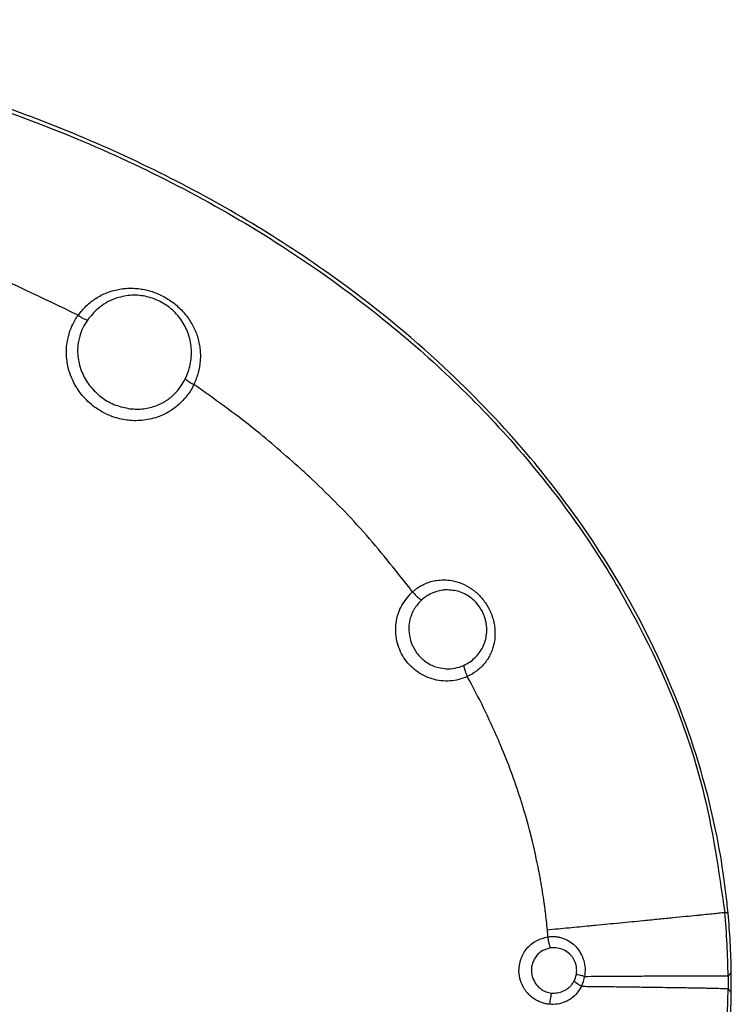
# Model space of a CAD drawing. Units: inches. Extents: x -100 to 754, y -434 to 150.
# Drawn here: x 90 to 107, y -31 to -7 of the extents above; entities that cross this region are included whole.
import ezdxf

# ---------------------------------------------------------------- set-up
doc = ezdxf.new("R2010")
doc.units = ezdxf.units.IN

# ---------------------------------------------------------------- blocks, each defined once
blk = doc.blocks.new('K-BS-GS', base_point=(482.635, 825.858))
at = {"color": 7, "linetype": 'Continuous'}
for p, q in [((103.059, -29.988), (103.012, -29.993)), ((103.059, -29.988), (103.012, -29.993)), ((107.341, -30.677), (107.341, -30.832)), ((107.341, -30.677), (107.341, -30.832)), ((107.341, -30.832), (107.341, -30.986)), ((107.341, -30.832), (107.341, -30.986)), ((103.039, -31.091), (103.059, -31.092)), ((103.039, -31.091), (103.059, -31.092))]:
    blk.add_line(p, q, dxfattribs=at)
at = {"color": 1, "linetype": 'Continuous'}
for centre, radius, start, end in [((100.46, -22.251), 0.999, 15.3643, 46.4592), ((100.46, -22.251), 0.999, 15.3643, 46.4592), ((89.223, -30.836), 18.197, 0.8122, 5.3415), ((89.223, -30.836), 18.197, 0.8122, 5.3415), ((89.223, -30.828), 18.197, -5.3415, -0.8122), ((89.223, -30.828), 18.197, -5.3415, -0.8122)]:
    blk.add_arc(centre, radius, start, end, dxfattribs=at)
at = {"color": 7, "linetype": 'Continuous'}
for centre, radius, start, end in [((100.512, -22.265), 0.924, -93.2812, -65.5472), ((100.512, -22.265), 0.924, -93.2812, -65.5472), ((89.248, -30.834), 18.093, 0.4964, 5.4248), ((89.248, -30.834), 18.093, 0.4964, 5.4248), ((103.096, -30.542), 0.554, -27.5508, -9.7532), ((103.096, -30.542), 0.554, -27.5508, -9.7532), ((102.999, -30.548), 0.856, -26.2889, -9.1947), ((102.999, -30.548), 0.856, -26.2889, -9.1947), ((89.239, -30.827), 18.102, -5.5084, -0.5045), ((89.239, -30.827), 18.102, -5.5084, -0.5045)]:
    blk.add_arc(centre, radius, start, end, dxfattribs=at)
at = {"color": 1, "linetype": 'Continuous'}
for points, knots in [([(107.341, -29.142), (107.325, -28.978), (107.291, -28.65), (107.141, -27.544), (106.721, -25.579), (105.615, -22.619), (104.052, -19.967), (102.234, -17.653), (100.294, -15.645), (97.427, -13.311), (93.631, -11.037), (89.031, -9.145), (84.524, -8.006), (80.493, -7.453), (78.136, -7.397), (77.059, -7.371)], [0, 0, 0, 0, 0.49387, 0.988378, 3.348455, 6.506293, 10.426639, 12.524698, 15.324438, 18.784634, 23.586502, 28.544038, 33.653839, 37.491867, 40.722464, 40.722464, 40.722464, 40.722464]), ([(107.341, -29.142), (107.325, -28.978), (107.291, -28.65), (107.141, -27.544), (106.721, -25.579), (105.615, -22.619), (104.052, -19.967), (102.234, -17.653), (100.294, -15.645), (97.427, -13.311), (93.631, -11.037), (89.031, -9.145), (84.524, -8.006), (80.493, -7.453), (78.136, -7.397), (77.059, -7.371)], [0, 0, 0, 0, 0.49387, 0.988378, 3.348455, 6.506293, 10.426639, 12.524698, 15.324438, 18.784634, 23.586502, 28.544038, 33.653839, 37.491867, 40.722464, 40.722464, 40.722464, 40.722464]), ([(107.419, -30.832), (107.42, -30.789), (107.42, -30.705), (107.419, -30.62), (107.418, -30.578)], [0, 0, 0, 0, 0.1270658, 0.2541332, 0.2541332, 0.2541332, 0.2541332]), ([(107.419, -30.832), (107.42, -30.789), (107.42, -30.705), (107.419, -30.62), (107.418, -30.578)], [0, 0, 0, 0, 0.1270658, 0.2541332, 0.2541332, 0.2541332, 0.2541332]), ([(107.418, -31.086), (107.419, -31.044), (107.42, -30.959), (107.42, -30.874), (107.419, -30.832)], [0, 0, 0, 0, 0.1270674, 0.2541332, 0.2541332, 0.2541332, 0.2541332]), ([(107.418, -31.086), (107.419, -31.044), (107.42, -30.959), (107.42, -30.874), (107.419, -30.832)], [0, 0, 0, 0, 0.1270674, 0.2541332, 0.2541332, 0.2541332, 0.2541332])]:
    blk.add_open_spline(points, degree=3, knots=knots, dxfattribs=at)
at = {"color": 7, "linetype": 'Continuous'}
for points, knots in [([(77.059, -7.458), (77.891, -7.473), (79.689, -7.506), (84.574, -8.018), (90.357, -9.537), (95.738, -12.31), (99.342, -14.884), (101.96, -17.382), (103.929, -19.96), (105.535, -22.685), (106.757, -25.667), (107.112, -28.107), (107.26, -29.123)], [0, 0, 0, 0, 2.495914, 5.390227, 14.727307, 20.206939, 23.46556, 27.989038, 31.00129, 33.166107, 37.473976, 40.548316, 40.548316, 40.548316, 40.548316]), ([(77.059, -7.458), (77.891, -7.473), (79.689, -7.506), (84.574, -8.018), (90.357, -9.537), (95.738, -12.31), (99.342, -14.884), (101.96, -17.382), (103.929, -19.96), (105.535, -22.685), (106.757, -25.667), (107.112, -28.107), (107.26, -29.123)], [0, 0, 0, 0, 2.495914, 5.390227, 14.727307, 20.206939, 23.46556, 27.989038, 31.00129, 33.166107, 37.473976, 40.548316, 40.548316, 40.548316, 40.548316]), ([(91.497, -14.573), (90.64, -14.159), (89.2, -13.464), (86.943, -12.665), (84.796, -12.047), (83.238, -11.747), (82.461, -11.598)], [0, 0, 0, 0, 2.851108, 4.792663, 7.174937, 9.54845, 9.54845, 9.54845, 9.54845]), ([(91.497, -14.573), (90.64, -14.159), (89.2, -13.464), (86.943, -12.665), (84.796, -12.047), (83.238, -11.747), (82.461, -11.598)], [0, 0, 0, 0, 2.851108, 4.792663, 7.174937, 9.54845, 9.54845, 9.54845, 9.54845]), ([(91.497, -14.573), (91.56, -14.494), (91.686, -14.339), (91.924, -14.155), (92.188, -14.017), (92.427, -13.948), (92.623, -13.919), (92.773, -13.912), (92.924, -13.919), (93.075, -13.939), (93.224, -13.974), (93.371, -14.022), (93.513, -14.083), (93.696, -14.181), (93.906, -14.332), (94.122, -14.553), (94.292, -14.808), (94.391, -15.04), (94.443, -15.234), (94.467, -15.381), (94.478, -15.53), (94.473, -15.729), (94.434, -15.979), (94.358, -16.165), (94.319, -16.259)], [0, 0, 0, 0, 0.300956, 0.598226, 0.893964, 1.189916, 1.339003, 1.48823, 1.639382, 1.792221, 1.9452, 2.098669, 2.253925, 2.409646, 2.719652, 3.027253, 3.33114, 3.63187, 3.781773, 3.931211, 4.079683, 4.228792, 4.52821, 4.831372, 4.831372, 4.831372, 4.831372]), ([(91.497, -14.573), (91.56, -14.494), (91.686, -14.339), (91.924, -14.155), (92.188, -14.017), (92.427, -13.948), (92.623, -13.919), (92.773, -13.912), (92.924, -13.919), (93.075, -13.939), (93.224, -13.974), (93.371, -14.022), (93.513, -14.083), (93.696, -14.181), (93.906, -14.332), (94.122, -14.553), (94.292, -14.808), (94.391, -15.04), (94.443, -15.234), (94.467, -15.381), (94.478, -15.53), (94.473, -15.729), (94.434, -15.979), (94.358, -16.165), (94.319, -16.259)], [0, 0, 0, 0, 0.300956, 0.598226, 0.893964, 1.189916, 1.339003, 1.48823, 1.639382, 1.792221, 1.9452, 2.098669, 2.253925, 2.409646, 2.719652, 3.027253, 3.33114, 3.63187, 3.781773, 3.931211, 4.079683, 4.228792, 4.52821, 4.831372, 4.831372, 4.831372, 4.831372]), ([(92.759, -14.089), (92.639, -14.108), (92.434, -14.139), (92.173, -14.267), (91.933, -14.435), (91.801, -14.596), (91.721, -14.693)], [0, 0, 0, 0, 0.362973, 0.615584, 0.864524, 1.237505, 1.237505, 1.237505, 1.237505]), ([(92.759, -14.089), (92.639, -14.108), (92.434, -14.139), (92.173, -14.267), (91.933, -14.435), (91.801, -14.596), (91.721, -14.693)], [0, 0, 0, 0, 0.362973, 0.615584, 0.864524, 1.237505, 1.237505, 1.237505, 1.237505]), ([(94.107, -16.124), (94.132, -16.068), (94.181, -15.955), (94.229, -15.777), (94.256, -15.597), (94.261, -15.354), (94.207, -15.052), (94.075, -14.773), (93.927, -14.575), (93.795, -14.441), (93.646, -14.325), (93.482, -14.23), (93.308, -14.157), (93.127, -14.108), (92.943, -14.083), (92.82, -14.087), (92.759, -14.089)], [0, 0, 0, 0, 0.184987, 0.367792, 0.550321, 0.731762, 1.093869, 1.460487, 1.646382, 1.83428, 2.022733, 2.211745, 2.400381, 2.586802, 2.772277, 2.955322, 2.955322, 2.955322, 2.955322]), ([(94.107, -16.124), (94.132, -16.068), (94.181, -15.955), (94.229, -15.777), (94.256, -15.597), (94.261, -15.354), (94.207, -15.052), (94.075, -14.773), (93.927, -14.575), (93.795, -14.441), (93.646, -14.325), (93.482, -14.23), (93.308, -14.157), (93.127, -14.108), (92.943, -14.083), (92.82, -14.087), (92.759, -14.089)], [0, 0, 0, 0, 0.184987, 0.367792, 0.550321, 0.731762, 1.093869, 1.460487, 1.646382, 1.83428, 2.022733, 2.211745, 2.400381, 2.586802, 2.772277, 2.955322, 2.955322, 2.955322, 2.955322]), ([(91.296, -14.961), (91.3, -14.948), (91.309, -14.925), (91.343, -14.837), (91.4, -14.717), (91.468, -14.616), (91.497, -14.573)], [0, 0, 0, 0, 0.0403089, 0.0740804, 0.2820028, 0.4384216, 0.4384216, 0.4384216, 0.4384216]), ([(91.296, -14.961), (91.3, -14.948), (91.309, -14.925), (91.343, -14.837), (91.4, -14.717), (91.468, -14.616), (91.497, -14.573)], [0, 0, 0, 0, 0.0403089, 0.0740804, 0.2820028, 0.4384216, 0.4384216, 0.4384216, 0.4384216]), ([(91.497, -14.573), (91.537, -14.6), (91.608, -14.649), (91.687, -14.68), (91.721, -14.693)], [0, 0, 0, 0, 0.1460424, 0.2552764, 0.2552764, 0.2552764, 0.2552764]), ([(91.497, -14.573), (91.537, -14.6), (91.608, -14.649), (91.687, -14.68), (91.721, -14.693)], [0, 0, 0, 0, 0.1460424, 0.2552764, 0.2552764, 0.2552764, 0.2552764]), ([(91.721, -14.693), (91.682, -14.754), (91.602, -14.876), (91.556, -15.013), (91.533, -15.082)], [0, 0, 0, 0, 0.2176479, 0.4338481, 0.4338481, 0.4338481, 0.4338481]), ([(91.721, -14.693), (91.682, -14.754), (91.602, -14.876), (91.556, -15.013), (91.533, -15.082)], [0, 0, 0, 0, 0.2176479, 0.4338481, 0.4338481, 0.4338481, 0.4338481]), ([(94.1, -16.596), (94.034, -16.666), (93.866, -16.842), (93.538, -17.03), (93.149, -17.14), (92.774, -17.152), (92.392, -17.079), (92.022, -16.914), (91.701, -16.662), (91.435, -16.331), (91.275, -15.982), (91.202, -15.598), (91.206, -15.27), (91.269, -15.051), (91.296, -14.961)], [0, 0, 0, 0, 0.28717, 0.727702, 1.113577, 1.491492, 1.843222, 2.270214, 2.694261, 3.054733, 3.537428, 3.825919, 4.224275, 4.50647, 4.50647, 4.50647, 4.50647]), ([(94.1, -16.596), (94.034, -16.666), (93.866, -16.842), (93.538, -17.03), (93.149, -17.14), (92.774, -17.152), (92.392, -17.079), (92.022, -16.914), (91.701, -16.662), (91.435, -16.331), (91.275, -15.982), (91.202, -15.598), (91.206, -15.27), (91.269, -15.051), (91.296, -14.961)], [0, 0, 0, 0, 0.28717, 0.727702, 1.113577, 1.491492, 1.843222, 2.270214, 2.694261, 3.054733, 3.537428, 3.825919, 4.224275, 4.50647, 4.50647, 4.50647, 4.50647]), ([(91.533, -15.082), (91.522, -15.126), (91.499, -15.215), (91.475, -15.424), (91.495, -15.71), (91.612, -16.052), (91.813, -16.355), (92.082, -16.601), (92.403, -16.78), (92.641, -16.827), (92.759, -16.851)], [0, 0, 0, 0, 0.137129, 0.274393, 0.62932, 0.987161, 1.346953, 1.708765, 2.071556, 2.432233, 2.432233, 2.432233, 2.432233]), ([(91.533, -15.082), (91.522, -15.126), (91.499, -15.215), (91.475, -15.424), (91.495, -15.71), (91.612, -16.052), (91.813, -16.355), (92.082, -16.601), (92.403, -16.78), (92.641, -16.827), (92.759, -16.851)], [0, 0, 0, 0, 0.137129, 0.274393, 0.62932, 0.987161, 1.346953, 1.708765, 2.071556, 2.432233, 2.432233, 2.432233, 2.432233]), ([(93.883, -16.452), (93.927, -16.402), (94.014, -16.302), (94.076, -16.183), (94.107, -16.124)], [0, 0, 0, 0, 0.1988148, 0.3985163, 0.3985163, 0.3985163, 0.3985163]), ([(93.883, -16.452), (93.927, -16.402), (94.014, -16.302), (94.076, -16.183), (94.107, -16.124)], [0, 0, 0, 0, 0.1988148, 0.3985163, 0.3985163, 0.3985163, 0.3985163]), ([(94.319, -16.259), (94.305, -16.289), (94.271, -16.356), (94.205, -16.463), (94.147, -16.54), (94.109, -16.586), (94.103, -16.593), (94.1, -16.596)], [0, 0, 0, 0, 0.0985622, 0.2254464, 0.3766409, 0.3891337, 0.4028216, 0.4028216, 0.4028216, 0.4028216]), ([(94.319, -16.259), (94.305, -16.289), (94.271, -16.356), (94.205, -16.463), (94.147, -16.54), (94.109, -16.586), (94.103, -16.593), (94.1, -16.596)], [0, 0, 0, 0, 0.0985622, 0.2254464, 0.3766409, 0.3891337, 0.4028216, 0.4028216, 0.4028216, 0.4028216]), ([(94.107, -16.124), (94.135, -16.147), (94.201, -16.2), (94.276, -16.238), (94.319, -16.259)], [0, 0, 0, 0, 0.1067146, 0.2521479, 0.2521479, 0.2521479, 0.2521479]), ([(94.107, -16.124), (94.135, -16.147), (94.201, -16.2), (94.276, -16.238), (94.319, -16.259)], [0, 0, 0, 0, 0.1067146, 0.2521479, 0.2521479, 0.2521479, 0.2521479]), ([(96.933, -18.326), (96.552, -17.991), (95.718, -17.255), (94.812, -16.61), (94.319, -16.259)], [0, 0, 0, 0, 1.520848, 3.333662, 3.333662, 3.333662, 3.333662]), ([(96.933, -18.326), (96.552, -17.991), (95.718, -17.255), (94.812, -16.61), (94.319, -16.259)], [0, 0, 0, 0, 1.520848, 3.333662, 3.333662, 3.333662, 3.333662]), ([(92.759, -16.851), (92.814, -16.856), (92.923, -16.865), (93.088, -16.854), (93.25, -16.825), (93.407, -16.776), (93.547, -16.712), (93.672, -16.637), (93.78, -16.554), (93.847, -16.491), (93.88, -16.456), (93.882, -16.454), (93.883, -16.452)], [0, 0, 0, 0, 0.164783, 0.329266, 0.493374, 0.657076, 0.82049, 0.956286, 1.091822, 1.227865, 1.231307, 1.23704, 1.23704, 1.23704, 1.23704]), ([(92.759, -16.851), (92.814, -16.856), (92.923, -16.865), (93.088, -16.854), (93.25, -16.825), (93.407, -16.776), (93.547, -16.712), (93.672, -16.637), (93.78, -16.554), (93.847, -16.491), (93.88, -16.456), (93.882, -16.454), (93.883, -16.452)], [0, 0, 0, 0, 0.164783, 0.329266, 0.493374, 0.657076, 0.82049, 0.956286, 1.091822, 1.227865, 1.231307, 1.23704, 1.23704, 1.23704, 1.23704]), ([(99.587, -21.232), (99.216, -20.764), (98.475, -19.83), (97.592, -18.941), (97.07, -18.452), (96.983, -18.372), (96.939, -18.332)], [0, 0, 0, 0, 1.787398, 3.5765, 3.751143, 3.931347, 3.931347, 3.931347, 3.931347]), ([(99.587, -21.232), (99.216, -20.764), (98.475, -19.83), (97.592, -18.941), (97.07, -18.452), (96.983, -18.372), (96.939, -18.332)], [0, 0, 0, 0, 1.787398, 3.5765, 3.751143, 3.931347, 3.931347, 3.931347, 3.931347]), ([(99.773, -21.218), (99.787, -21.208), (99.815, -21.189), (99.882, -21.15), (99.975, -21.105), (100.078, -21.069), (100.163, -21.047), (100.208, -21.039), (100.23, -21.036)], [0, 0, 0, 0, 0.0513134, 0.1025282, 0.2317621, 0.3604946, 0.4286011, 0.4966645, 0.4966645, 0.4966645, 0.4966645]), ([(99.773, -21.218), (99.787, -21.208), (99.815, -21.189), (99.882, -21.15), (99.975, -21.105), (100.078, -21.069), (100.163, -21.047), (100.208, -21.039), (100.23, -21.036)], [0, 0, 0, 0, 0.0513134, 0.1025282, 0.2317621, 0.3604946, 0.4286011, 0.4966645, 0.4966645, 0.4966645, 0.4966645]), ([(100.23, -21.036), (100.293, -21.029), (100.417, -21.015), (100.627, -21.036), (100.853, -21.102), (101.083, -21.226), (101.284, -21.396), (101.422, -21.569), (101.511, -21.721), (101.558, -21.824), (101.591, -21.911), (101.605, -21.957), (101.612, -21.981)], [0, 0, 0, 0, 0.187027, 0.373744, 0.629589, 0.888861, 1.150928, 1.415635, 1.548067, 1.679942, 1.753042, 1.826212, 1.826212, 1.826212, 1.826212]), ([(100.23, -21.036), (100.293, -21.029), (100.417, -21.015), (100.627, -21.036), (100.853, -21.102), (101.083, -21.226), (101.284, -21.396), (101.422, -21.569), (101.511, -21.721), (101.558, -21.824), (101.591, -21.911), (101.605, -21.957), (101.612, -21.981)], [0, 0, 0, 0, 0.187027, 0.373744, 0.629589, 0.888861, 1.150928, 1.415635, 1.548067, 1.679942, 1.753042, 1.826212, 1.826212, 1.826212, 1.826212]), ([(99.649, -21.315), (99.638, -21.301), (99.618, -21.273), (99.597, -21.245), (99.587, -21.232)], [0, 0, 0, 0, 0.051912, 0.1038132, 0.1038132, 0.1038132, 0.1038132]), ([(99.649, -21.315), (99.638, -21.301), (99.618, -21.273), (99.597, -21.245), (99.587, -21.232)], [0, 0, 0, 0, 0.051912, 0.1038132, 0.1038132, 0.1038132, 0.1038132]), ([(99.594, -21.367), (99.603, -21.358), (99.621, -21.34), (99.639, -21.323), (99.649, -21.315)], [0, 0, 0, 0, 0.0379402, 0.07592646, 0.07592646, 0.07592646, 0.07592646]), ([(99.594, -21.367), (99.603, -21.358), (99.621, -21.34), (99.639, -21.323), (99.649, -21.315)], [0, 0, 0, 0, 0.0379402, 0.07592646, 0.07592646, 0.07592646, 0.07592646]), ([(99.649, -21.315), (99.669, -21.297), (99.708, -21.263), (99.751, -21.233), (99.773, -21.218)], [0, 0, 0, 0, 0.0790895, 0.1573406, 0.1573406, 0.1573406, 0.1573406]), ([(99.649, -21.315), (99.669, -21.297), (99.708, -21.263), (99.751, -21.233), (99.773, -21.218)], [0, 0, 0, 0, 0.0790895, 0.1573406, 0.1573406, 0.1573406, 0.1573406]), ([(99.649, -21.315), (99.655, -21.322), (99.668, -21.337), (99.682, -21.351), (99.688, -21.358)], [0, 0, 0, 0, 0.02945035, 0.05832861, 0.05832861, 0.05832861, 0.05832861]), ([(99.649, -21.315), (99.655, -21.322), (99.668, -21.337), (99.682, -21.351), (99.688, -21.358)], [0, 0, 0, 0, 0.02945035, 0.05832861, 0.05832861, 0.05832861, 0.05832861]), ([(100.382, -21.273), (100.332, -21.282), (100.231, -21.3), (100.137, -21.342), (100.09, -21.363)], [0, 0, 0, 0, 0.1532977, 0.3069343, 0.3069343, 0.3069343, 0.3069343]), ([(100.382, -21.273), (100.332, -21.282), (100.231, -21.3), (100.137, -21.342), (100.09, -21.363)], [0, 0, 0, 0, 0.1532977, 0.3069343, 0.3069343, 0.3069343, 0.3069343]), ([(100.393, -21.272), (100.391, -21.272), (100.388, -21.273), (100.384, -21.273), (100.382, -21.273)], [0, 0, 0, 0, 0.00555118, 0.01110086, 0.01110086, 0.01110086, 0.01110086]), ([(100.393, -21.272), (100.391, -21.272), (100.388, -21.273), (100.384, -21.273), (100.382, -21.273)], [0, 0, 0, 0, 0.00555118, 0.01110086, 0.01110086, 0.01110086, 0.01110086]), ([(100.459, -21.266), (100.448, -21.267), (100.426, -21.268), (100.404, -21.271), (100.393, -21.272)], [0, 0, 0, 0, 0.0330383, 0.06600454, 0.06600454, 0.06600454, 0.06600454]), ([(100.459, -21.266), (100.448, -21.267), (100.426, -21.268), (100.404, -21.271), (100.393, -21.272)], [0, 0, 0, 0, 0.0330383, 0.06600454, 0.06600454, 0.06600454, 0.06600454]), ([(101.148, -21.527), (101.136, -21.516), (101.111, -21.493), (100.999, -21.403), (100.787, -21.284), (100.568, -21.272), (100.459, -21.266)], [0, 0, 0, 0, 0.0507475, 0.1016051, 0.4300322, 0.7538996, 0.7538996, 0.7538996, 0.7538996]), ([(101.148, -21.527), (101.136, -21.516), (101.111, -21.493), (100.999, -21.403), (100.787, -21.284), (100.568, -21.272), (100.459, -21.266)], [0, 0, 0, 0, 0.0507475, 0.1016051, 0.4300322, 0.7538996, 0.7538996, 0.7538996, 0.7538996]), ([(100.983, -23.379), (100.915, -23.406), (100.779, -23.459), (100.561, -23.491), (100.342, -23.487), (100.126, -23.443), (99.921, -23.362), (99.734, -23.245), (99.569, -23.097), (99.433, -22.922), (99.33, -22.725), (99.262, -22.514), (99.232, -22.294), (99.244, -22.014), (99.339, -21.679), (99.509, -21.471), (99.594, -21.367)], [0, 0, 0, 0, 0.218726, 0.437025, 0.655706, 0.874382, 1.093772, 1.31345, 1.533877, 1.754517, 1.975526, 2.196333, 2.416949, 2.636971, 3.035632, 3.434856, 3.434856, 3.434856, 3.434856]), ([(100.983, -23.379), (100.915, -23.406), (100.779, -23.459), (100.561, -23.491), (100.342, -23.487), (100.126, -23.443), (99.921, -23.362), (99.734, -23.245), (99.569, -23.097), (99.433, -22.922), (99.33, -22.725), (99.262, -22.514), (99.232, -22.294), (99.244, -22.014), (99.339, -21.679), (99.509, -21.471), (99.594, -21.367)], [0, 0, 0, 0, 0.218726, 0.437025, 0.655706, 0.874382, 1.093772, 1.31345, 1.533877, 1.754517, 1.975526, 2.196333, 2.416949, 2.636971, 3.035632, 3.434856, 3.434856, 3.434856, 3.434856]), ([(99.868, -21.513), (99.804, -21.582), (99.676, -21.719), (99.574, -21.98), (99.542, -22.251), (99.582, -22.424), (99.602, -22.511)], [0, 0, 0, 0, 0.280205, 0.559598, 0.822677, 1.08771, 1.08771, 1.08771, 1.08771]), ([(99.868, -21.513), (99.804, -21.582), (99.676, -21.719), (99.574, -21.98), (99.542, -22.251), (99.582, -22.424), (99.602, -22.511)], [0, 0, 0, 0, 0.280205, 0.559598, 0.822677, 1.08771, 1.08771, 1.08771, 1.08771]), ([(99.688, -21.358), (99.721, -21.393), (99.776, -21.451), (99.842, -21.496), (99.868, -21.513)], [0, 0, 0, 0, 0.1448383, 0.2386174, 0.2386174, 0.2386174, 0.2386174]), ([(99.688, -21.358), (99.721, -21.393), (99.776, -21.451), (99.842, -21.496), (99.868, -21.513)], [0, 0, 0, 0, 0.1448383, 0.2386174, 0.2386174, 0.2386174, 0.2386174]), ([(100.09, -21.363), (100.051, -21.384), (99.972, -21.427), (99.903, -21.484), (99.868, -21.513)], [0, 0, 0, 0, 0.1331132, 0.2680571, 0.2680571, 0.2680571, 0.2680571]), ([(100.09, -21.363), (100.051, -21.384), (99.972, -21.427), (99.903, -21.484), (99.868, -21.513)], [0, 0, 0, 0, 0.1331132, 0.2680571, 0.2680571, 0.2680571, 0.2680571]), ([(100.895, -23.107), (100.944, -23.081), (101.043, -23.03), (101.171, -22.924), (101.28, -22.801), (101.366, -22.661), (101.425, -22.507), (101.457, -22.345), (101.461, -22.179), (101.443, -22.064), (101.427, -22.001), (101.425, -21.991), (101.423, -21.987)], [0, 0, 0, 0, 0.167047, 0.332224, 0.496084, 0.659256, 0.822595, 0.986776, 1.152126, 1.318952, 1.333596, 1.348239, 1.348239, 1.348239, 1.348239]), ([(100.895, -23.107), (100.944, -23.081), (101.043, -23.03), (101.171, -22.924), (101.28, -22.801), (101.366, -22.661), (101.425, -22.507), (101.457, -22.345), (101.461, -22.179), (101.443, -22.064), (101.427, -22.001), (101.425, -21.991), (101.423, -21.987)], [0, 0, 0, 0, 0.167047, 0.332224, 0.496084, 0.659256, 0.822595, 0.986776, 1.152126, 1.318952, 1.333596, 1.348239, 1.348239, 1.348239, 1.348239]), ([(101.612, -21.981), (101.617, -22), (101.627, -22.038), (101.639, -22.098), (101.649, -22.161), (101.654, -22.205), (101.656, -22.227)], [0, 0, 0, 0, 0.0590959, 0.1178564, 0.1843424, 0.2507511, 0.2507511, 0.2507511, 0.2507511]), ([(101.612, -21.981), (101.617, -22), (101.627, -22.038), (101.639, -22.098), (101.649, -22.161), (101.654, -22.205), (101.656, -22.227)], [0, 0, 0, 0, 0.0590959, 0.1178564, 0.1843424, 0.2507511, 0.2507511, 0.2507511, 0.2507511]), ([(101.656, -22.227), (101.658, -22.292), (101.662, -22.421), (101.633, -22.592), (101.589, -22.736), (101.538, -22.854), (101.474, -22.966), (101.371, -23.104), (101.214, -23.257), (101.061, -23.338), (100.983, -23.379)], [0, 0, 0, 0, 0.193924, 0.386459, 0.515548, 0.644315, 0.772374, 0.90145, 1.160154, 1.421035, 1.421035, 1.421035, 1.421035]), ([(101.656, -22.227), (101.658, -22.292), (101.662, -22.421), (101.633, -22.592), (101.589, -22.736), (101.538, -22.854), (101.474, -22.966), (101.371, -23.104), (101.214, -23.257), (101.061, -23.338), (100.983, -23.379)], [0, 0, 0, 0, 0.193924, 0.386459, 0.515548, 0.644315, 0.772374, 0.90145, 1.160154, 1.421035, 1.421035, 1.421035, 1.421035]), ([(99.602, -22.511), (99.603, -22.516), (99.607, -22.527), (99.613, -22.544), (99.619, -22.562), (99.624, -22.574), (99.626, -22.58)], [0, 0, 0, 0, 0.01738311, 0.03477936, 0.05388676, 0.07297523, 0.07297523, 0.07297523, 0.07297523]), ([(99.602, -22.511), (99.603, -22.516), (99.607, -22.527), (99.613, -22.544), (99.619, -22.562), (99.624, -22.574), (99.626, -22.58)], [0, 0, 0, 0, 0.01738311, 0.03477936, 0.05388676, 0.07297523, 0.07297523, 0.07297523, 0.07297523]), ([(99.626, -22.58), (99.665, -22.659), (99.743, -22.817), (99.938, -23.008), (100.18, -23.147), (100.366, -23.174), (100.459, -23.188)], [0, 0, 0, 0, 0.263205, 0.525402, 0.806186, 1.085174, 1.085174, 1.085174, 1.085174]), ([(99.626, -22.58), (99.665, -22.659), (99.743, -22.817), (99.938, -23.008), (100.18, -23.147), (100.366, -23.174), (100.459, -23.188)], [0, 0, 0, 0, 0.263205, 0.525402, 0.806186, 1.085174, 1.085174, 1.085174, 1.085174]), ([(100.895, -23.107), (100.895, -23.111), (100.895, -23.122), (100.897, -23.132), (100.898, -23.138)], [0, 0, 0, 0, 0.01376184, 0.03109737, 0.03109737, 0.03109737, 0.03109737]), ([(100.895, -23.107), (100.895, -23.111), (100.895, -23.122), (100.897, -23.132), (100.898, -23.138)], [0, 0, 0, 0, 0.01376184, 0.03109737, 0.03109737, 0.03109737, 0.03109737]), ([(100.898, -23.138), (100.907, -23.173), (100.929, -23.255), (100.963, -23.334), (100.983, -23.379)], [0, 0, 0, 0, 0.1083947, 0.2562343, 0.2562343, 0.2562343, 0.2562343]), ([(100.898, -23.138), (100.907, -23.173), (100.929, -23.255), (100.963, -23.334), (100.983, -23.379)], [0, 0, 0, 0, 0.1083947, 0.2562343, 0.2562343, 0.2562343, 0.2562343]), ([(101.741, -24.92), (101.624, -24.658), (101.391, -24.135), (101.119, -23.631), (100.983, -23.379)], [0, 0, 0, 0, 0.857623, 1.717465, 1.717465, 1.717465, 1.717465]), ([(101.741, -24.92), (101.624, -24.658), (101.391, -24.135), (101.119, -23.631), (100.983, -23.379)], [0, 0, 0, 0, 0.857623, 1.717465, 1.717465, 1.717465, 1.717465]), ([(101.803, -25.066), (101.792, -25.041), (101.772, -24.993), (101.751, -24.944), (101.741, -24.92)], [0, 0, 0, 0, 0.0794146, 0.1588274, 0.1588274, 0.1588274, 0.1588274]), ([(101.803, -25.066), (101.792, -25.041), (101.772, -24.993), (101.751, -24.944), (101.741, -24.92)], [0, 0, 0, 0, 0.0794146, 0.1588274, 0.1588274, 0.1588274, 0.1588274]), ([(102.299, -26.421), (102.296, -26.409), (102.288, -26.385), (102.211, -26.143), (102.059, -25.7), (101.888, -25.277), (101.803, -25.066)], [0, 0, 0, 0, 0.038005, 0.075636, 0.760416, 1.443675, 1.443675, 1.443675, 1.443675]), ([(102.299, -26.421), (102.296, -26.409), (102.288, -26.385), (102.211, -26.143), (102.059, -25.7), (101.888, -25.277), (101.803, -25.066)], [0, 0, 0, 0, 0.038005, 0.075636, 0.760416, 1.443675, 1.443675, 1.443675, 1.443675]), ([(102.346, -26.571), (102.338, -26.545), (102.323, -26.495), (102.307, -26.446), (102.299, -26.421)], [0, 0, 0, 0, 0.0791732, 0.1568535, 0.1568535, 0.1568535, 0.1568535]), ([(102.346, -26.571), (102.338, -26.545), (102.323, -26.495), (102.307, -26.446), (102.299, -26.421)], [0, 0, 0, 0, 0.0791732, 0.1568535, 0.1568535, 0.1568535, 0.1568535]), ([(102.731, -28.123), (102.674, -27.845), (102.565, -27.322), (102.416, -26.81), (102.346, -26.571)], [0, 0, 0, 0, 0.851318, 1.599693, 1.599693, 1.599693, 1.599693]), ([(102.731, -28.123), (102.674, -27.845), (102.565, -27.322), (102.416, -26.81), (102.346, -26.571)], [0, 0, 0, 0, 0.851318, 1.599693, 1.599693, 1.599693, 1.599693]), ([(102.771, -28.339), (102.765, -28.303), (102.752, -28.23), (102.738, -28.158), (102.731, -28.123)], [0, 0, 0, 0, 0.1105709, 0.2197584, 0.2197584, 0.2197584, 0.2197584]), ([(102.771, -28.339), (102.765, -28.303), (102.752, -28.23), (102.738, -28.158), (102.731, -28.123)], [0, 0, 0, 0, 0.1105709, 0.2197584, 0.2197584, 0.2197584, 0.2197584]), ([(102.86, -28.902), (102.846, -28.806), (102.819, -28.618), (102.787, -28.431), (102.771, -28.339)], [0, 0, 0, 0, 0.2891251, 0.5698933, 0.5698933, 0.5698933, 0.5698933]), ([(102.86, -28.902), (102.846, -28.806), (102.819, -28.618), (102.787, -28.431), (102.771, -28.339)], [0, 0, 0, 0, 0.2891251, 0.5698933, 0.5698933, 0.5698933, 0.5698933]), ([(102.888, -29.12), (102.884, -29.083), (102.875, -29.01), (102.865, -28.938), (102.86, -28.902)], [0, 0, 0, 0, 0.1104479, 0.2197676, 0.2197676, 0.2197676, 0.2197676]), ([(102.888, -29.12), (102.884, -29.083), (102.875, -29.01), (102.865, -28.938), (102.86, -28.902)], [0, 0, 0, 0, 0.1104479, 0.2197676, 0.2197676, 0.2197676, 0.2197676]), ([(102.935, -29.549), (102.928, -29.476), (102.914, -29.333), (102.897, -29.19), (102.888, -29.12)], [0, 0, 0, 0, 0.2177527, 0.4314503, 0.4314503, 0.4314503, 0.4314503]), ([(102.935, -29.549), (102.928, -29.476), (102.914, -29.333), (102.897, -29.19), (102.888, -29.12)], [0, 0, 0, 0, 0.2177527, 0.4314503, 0.4314503, 0.4314503, 0.4314503]), ([(105.288, -29.322), (105.411, -29.31), (105.648, -29.287), (105.989, -29.254), (106.297, -29.223), (106.492, -29.204), (106.582, -29.195)], [0, 0, 0, 0, 0.371678, 0.713583, 1.028238, 1.300609, 1.300609, 1.300609, 1.300609]), ([(105.288, -29.322), (105.411, -29.31), (105.648, -29.287), (105.989, -29.254), (106.297, -29.223), (106.492, -29.204), (106.582, -29.195)], [0, 0, 0, 0, 0.371678, 0.713583, 1.028238, 1.300609, 1.300609, 1.300609, 1.300609]), ([(106.582, -29.195), (106.592, -29.194), (106.613, -29.192), (106.633, -29.19), (106.643, -29.189)], [0, 0, 0, 0, 0.03088216, 0.06108539, 0.06108539, 0.06108539, 0.06108539]), ([(106.582, -29.195), (106.592, -29.194), (106.613, -29.192), (106.633, -29.19), (106.643, -29.189)], [0, 0, 0, 0, 0.03088216, 0.06108539, 0.06108539, 0.06108539, 0.06108539]), ([(106.643, -29.189), (106.714, -29.182), (106.841, -29.169), (107.009, -29.152), (107.134, -29.138), (107.213, -29.13), (107.25, -29.125), (107.26, -29.123)], [0, 0, 0, 0, 0.2132416, 0.3832087, 0.5086377, 0.5882667, 0.6208454, 0.6208454, 0.6208454, 0.6208454]), ([(106.643, -29.189), (106.714, -29.182), (106.841, -29.169), (107.009, -29.152), (107.134, -29.138), (107.213, -29.13), (107.25, -29.125), (107.26, -29.123)], [0, 0, 0, 0, 0.2132416, 0.3832087, 0.5086377, 0.5882667, 0.6208454, 0.6208454, 0.6208454, 0.6208454]), ([(107.26, -29.123), (107.274, -29.126), (107.301, -29.132), (107.328, -29.139), (107.341, -29.142)], [0, 0, 0, 0, 0.04139827, 0.08293976, 0.08293976, 0.08293976, 0.08293976]), ([(107.26, -29.123), (107.274, -29.126), (107.301, -29.132), (107.328, -29.139), (107.341, -29.142)], [0, 0, 0, 0, 0.04139827, 0.08293976, 0.08293976, 0.08293976, 0.08293976]), ([(102.935, -29.549), (103.11, -29.532), (103.455, -29.499), (103.8, -29.466), (103.969, -29.45)], [0, 0, 0, 0, 0.528162, 1.039337, 1.039337, 1.039337, 1.039337]), ([(102.935, -29.549), (103.11, -29.532), (103.455, -29.499), (103.8, -29.466), (103.969, -29.45)], [0, 0, 0, 0, 0.528162, 1.039337, 1.039337, 1.039337, 1.039337]), ([(103.969, -29.45), (103.992, -29.447), (104.038, -29.443), (104.084, -29.439), (104.107, -29.436)], [0, 0, 0, 0, 0.0691294, 0.1378459, 0.1378459, 0.1378459, 0.1378459]), ([(103.969, -29.45), (103.992, -29.447), (104.038, -29.443), (104.084, -29.439), (104.107, -29.436)], [0, 0, 0, 0, 0.0691294, 0.1378459, 0.1378459, 0.1378459, 0.1378459]), ([(104.107, -29.436), (104.308, -29.417), (104.696, -29.38), (105.084, -29.342), (105.271, -29.324)], [0, 0, 0, 0, 0.606561, 1.169638, 1.169638, 1.169638, 1.169638]), ([(104.107, -29.436), (104.308, -29.417), (104.696, -29.38), (105.084, -29.342), (105.271, -29.324)], [0, 0, 0, 0, 0.606561, 1.169638, 1.169638, 1.169638, 1.169638]), ([(105.271, -29.324), (105.274, -29.324), (105.279, -29.323), (105.285, -29.323), (105.288, -29.322)], [0, 0, 0, 0, 0.00857392, 0.0171347, 0.0171347, 0.0171347, 0.0171347]), ([(105.271, -29.324), (105.274, -29.324), (105.279, -29.323), (105.285, -29.323), (105.288, -29.322)], [0, 0, 0, 0, 0.00857392, 0.0171347, 0.0171347, 0.0171347, 0.0171347]), ([(102.372, -30.986), (102.337, -30.92), (102.267, -30.787), (102.229, -30.536), (102.273, -30.259), (102.423, -29.995), (102.658, -29.796), (102.852, -29.746), (102.95, -29.721)], [0, 0, 0, 0, 0.22441, 0.448605, 0.748037, 1.046434, 1.343539, 1.64212, 1.64212, 1.64212, 1.64212]), ([(102.372, -30.986), (102.337, -30.92), (102.267, -30.787), (102.229, -30.536), (102.273, -30.259), (102.423, -29.995), (102.658, -29.796), (102.852, -29.746), (102.95, -29.721)], [0, 0, 0, 0, 0.22441, 0.448605, 0.748037, 1.046434, 1.343539, 1.64212, 1.64212, 1.64212, 1.64212]), ([(102.95, -29.721), (102.947, -29.693), (102.943, -29.635), (102.937, -29.577), (102.935, -29.549)], [0, 0, 0, 0, 0.0867361, 0.1734721, 0.1734721, 0.1734721, 0.1734721]), ([(102.95, -29.721), (102.947, -29.693), (102.943, -29.635), (102.937, -29.577), (102.935, -29.549)], [0, 0, 0, 0, 0.0867361, 0.1734721, 0.1734721, 0.1734721, 0.1734721]), ([(102.95, -29.721), (102.982, -29.718), (103.045, -29.711), (103.14, -29.715), (103.234, -29.731), (103.356, -29.767), (103.498, -29.839), (103.623, -29.948), (103.711, -30.059), (103.748, -30.128), (103.767, -30.162)], [0, 0, 0, 0, 0.0957259, 0.1905514, 0.285798, 0.3807901, 0.5694762, 0.7588765, 0.8754207, 0.9926124, 0.9926124, 0.9926124, 0.9926124]), ([(102.95, -29.721), (102.982, -29.718), (103.045, -29.711), (103.14, -29.715), (103.234, -29.731), (103.356, -29.767), (103.498, -29.839), (103.623, -29.948), (103.711, -30.059), (103.748, -30.128), (103.767, -30.162)], [0, 0, 0, 0, 0.0957259, 0.1905514, 0.285798, 0.3807901, 0.5694762, 0.7588765, 0.8754207, 0.9926124, 0.9926124, 0.9926124, 0.9926124]), ([(103.012, -29.993), (103, -29.957), (102.971, -29.869), (102.958, -29.776), (102.95, -29.721)], [0, 0, 0, 0, 0.1131455, 0.2792069, 0.2792069, 0.2792069, 0.2792069]), ([(103.012, -29.993), (103, -29.957), (102.971, -29.869), (102.958, -29.776), (102.95, -29.721)], [0, 0, 0, 0, 0.1131455, 0.2792069, 0.2792069, 0.2792069, 0.2792069]), ([(103.012, -29.993), (102.948, -30.01), (102.818, -30.043), (102.663, -30.177), (102.565, -30.353), (102.535, -30.547), (102.568, -30.735), (102.633, -30.836), (102.666, -30.887)], [0, 0, 0, 0, 0.198346, 0.395783, 0.594076, 0.793122, 0.9727, 1.152271, 1.152271, 1.152271, 1.152271]), ([(103.012, -29.993), (102.948, -30.01), (102.818, -30.043), (102.663, -30.177), (102.565, -30.353), (102.535, -30.547), (102.568, -30.735), (102.633, -30.836), (102.666, -30.887)], [0, 0, 0, 0, 0.198346, 0.395783, 0.594076, 0.793122, 0.9727, 1.152271, 1.152271, 1.152271, 1.152271]), ([(103.553, -30.227), (103.546, -30.216), (103.531, -30.196), (103.479, -30.134), (103.382, -30.057), (103.226, -29.993), (103.115, -29.99), (103.059, -29.988)], [0, 0, 0, 0, 0.0379649, 0.0758616, 0.240956, 0.4059063, 0.5715594, 0.5715594, 0.5715594, 0.5715594]), ([(103.553, -30.227), (103.546, -30.216), (103.531, -30.196), (103.479, -30.134), (103.382, -30.057), (103.226, -29.993), (103.115, -29.99), (103.059, -29.988)], [0, 0, 0, 0, 0.0379649, 0.0758616, 0.240956, 0.4059063, 0.5715594, 0.5715594, 0.5715594, 0.5715594]), ([(103.619, -30.356), (103.61, -30.333), (103.592, -30.288), (103.566, -30.247), (103.553, -30.227)], [0, 0, 0, 0, 0.0726361, 0.1450043, 0.1450043, 0.1450043, 0.1450043]), ([(103.619, -30.356), (103.61, -30.333), (103.592, -30.288), (103.566, -30.247), (103.553, -30.227)], [0, 0, 0, 0, 0.0726361, 0.1450043, 0.1450043, 0.1450043, 0.1450043]), ([(103.767, -30.162), (103.777, -30.185), (103.798, -30.23), (103.834, -30.339), (103.862, -30.492), (103.85, -30.62), (103.844, -30.685)], [0, 0, 0, 0, 0.0746601, 0.14953, 0.3422498, 0.5356608, 0.5356608, 0.5356608, 0.5356608]), ([(103.767, -30.162), (103.777, -30.185), (103.798, -30.23), (103.834, -30.339), (103.862, -30.492), (103.85, -30.62), (103.844, -30.685)], [0, 0, 0, 0, 0.0746601, 0.14953, 0.3422498, 0.5356608, 0.5356608, 0.5356608, 0.5356608]), ([(103.642, -30.636), (103.647, -30.594), (103.655, -30.509), (103.639, -30.42), (103.624, -30.37), (103.62, -30.36), (103.619, -30.356)], [0, 0, 0, 0, 0.1268758, 0.2531876, 0.2684302, 0.283659, 0.283659, 0.283659, 0.283659]), ([(103.642, -30.636), (103.647, -30.594), (103.655, -30.509), (103.639, -30.42), (103.624, -30.37), (103.62, -30.36), (103.619, -30.356)], [0, 0, 0, 0, 0.1268758, 0.2531876, 0.2684302, 0.283659, 0.283659, 0.283659, 0.283659]), ([(103.844, -30.685), (103.812, -30.678), (103.757, -30.667), (103.689, -30.653), (103.654, -30.64), (103.642, -30.636)], [0, 0, 0, 0, 0.0968741, 0.1683905, 0.2075197, 0.2075197, 0.2075197, 0.2075197]), ([(103.844, -30.685), (103.812, -30.678), (103.757, -30.667), (103.689, -30.653), (103.654, -30.64), (103.642, -30.636)], [0, 0, 0, 0, 0.0968741, 0.1683905, 0.2075197, 0.2075197, 0.2075197, 0.2075197]), ([(103.844, -30.685), (103.949, -30.684), (104.157, -30.683), (104.515, -30.68), (104.909, -30.678), (105.2, -30.676), (105.341, -30.676)], [0, 0, 0, 0, 0.316143, 0.624117, 1.07485, 1.497279, 1.497279, 1.497279, 1.497279]), ([(103.844, -30.685), (103.949, -30.684), (104.157, -30.683), (104.515, -30.68), (104.909, -30.678), (105.2, -30.676), (105.341, -30.676)], [0, 0, 0, 0, 0.316143, 0.624117, 1.07485, 1.497279, 1.497279, 1.497279, 1.497279]), ([(105.341, -30.676), (105.344, -30.676), (105.349, -30.676), (105.355, -30.676), (105.358, -30.676)], [0, 0, 0, 0, 0.00858687, 0.01715972, 0.01715972, 0.01715972, 0.01715972]), ([(105.341, -30.676), (105.344, -30.676), (105.349, -30.676), (105.355, -30.676), (105.358, -30.676)], [0, 0, 0, 0, 0.00858687, 0.01715972, 0.01715972, 0.01715972, 0.01715972]), ([(105.358, -30.676), (105.534, -30.675), (105.864, -30.673), (106.249, -30.672), (106.506, -30.672), (106.61, -30.672), (106.658, -30.671)], [0, 0, 0, 0, 0.528744, 0.989255, 1.155247, 1.300436, 1.300436, 1.300436, 1.300436]), ([(105.358, -30.676), (105.534, -30.675), (105.864, -30.673), (106.249, -30.672), (106.506, -30.672), (106.61, -30.672), (106.658, -30.671)], [0, 0, 0, 0, 0.528744, 0.989255, 1.155247, 1.300436, 1.300436, 1.300436, 1.300436]), ([(106.658, -30.671), (106.669, -30.671), (106.689, -30.671), (106.709, -30.671), (106.719, -30.671)], [0, 0, 0, 0, 0.03106646, 0.06109475, 0.06109475, 0.06109475, 0.06109475]), ([(106.658, -30.671), (106.669, -30.671), (106.689, -30.671), (106.709, -30.671), (106.719, -30.671)], [0, 0, 0, 0, 0.03106646, 0.06109475, 0.06109475, 0.06109475, 0.06109475]), ([(106.719, -30.671), (106.752, -30.671), (106.812, -30.671), (106.897, -30.672), (106.971, -30.672), (107.036, -30.672), (107.091, -30.672), (107.137, -30.673), (107.176, -30.673), (107.209, -30.673), (107.235, -30.674), (107.255, -30.674), (107.271, -30.674), (107.288, -30.675), (107.306, -30.675), (107.323, -30.676), (107.334, -30.676), (107.339, -30.677), (107.341, -30.677)], [0, 0, 0, 0, 0.0962678, 0.1810529, 0.2551157, 0.3192166, 0.3741161, 0.4205746, 0.4593525, 0.4912102, 0.5169081, 0.5372065, 0.5528656, 0.5646457, 0.5889389, 0.6058282, 0.6162893, 0.6213088, 0.6213088, 0.6213088, 0.6213088]), ([(106.719, -30.671), (106.752, -30.671), (106.812, -30.671), (106.897, -30.672), (106.971, -30.672), (107.036, -30.672), (107.091, -30.672), (107.137, -30.673), (107.176, -30.673), (107.209, -30.673), (107.235, -30.674), (107.255, -30.674), (107.271, -30.674), (107.288, -30.675), (107.306, -30.675), (107.323, -30.676), (107.334, -30.676), (107.339, -30.677), (107.341, -30.677)], [0, 0, 0, 0, 0.0962678, 0.1810529, 0.2551157, 0.3192166, 0.3741161, 0.4205746, 0.4593525, 0.4912102, 0.5169081, 0.5372065, 0.5528656, 0.5646457, 0.5889389, 0.6058282, 0.6162893, 0.6213088, 0.6213088, 0.6213088, 0.6213088]), ([(107.418, -30.578), (107.406, -30.595), (107.38, -30.628), (107.354, -30.661), (107.341, -30.677)], [0, 0, 0, 0, 0.0635147, 0.1262459, 0.1262459, 0.1262459, 0.1262459]), ([(107.418, -30.578), (107.406, -30.595), (107.38, -30.628), (107.354, -30.661), (107.341, -30.677)], [0, 0, 0, 0, 0.0635147, 0.1262459, 0.1262459, 0.1262459, 0.1262459]), ([(102.666, -30.887), (102.67, -30.892), (102.678, -30.902), (102.716, -30.945), (102.788, -31.007), (102.907, -31.068), (102.995, -31.083), (103.039, -31.091)], [0, 0, 0, 0, 0.0195291, 0.0390588, 0.1713379, 0.303273, 0.4358128, 0.4358128, 0.4358128, 0.4358128]), ([(102.666, -30.887), (102.67, -30.892), (102.678, -30.902), (102.716, -30.945), (102.788, -31.007), (102.907, -31.068), (102.995, -31.083), (103.039, -31.091)], [0, 0, 0, 0, 0.0195291, 0.0390588, 0.1713379, 0.303273, 0.4358128, 0.4358128, 0.4358128, 0.4358128]), ([(103.059, -31.092), (103.113, -31.091), (103.22, -31.089), (103.344, -31.04), (103.429, -30.986), (103.465, -30.954), (103.483, -30.938)], [0, 0, 0, 0, 0.160385, 0.3192116, 0.3913526, 0.4635235, 0.4635235, 0.4635235, 0.4635235]), ([(103.059, -31.092), (103.113, -31.091), (103.22, -31.089), (103.344, -31.04), (103.429, -30.986), (103.465, -30.954), (103.483, -30.938)], [0, 0, 0, 0, 0.160385, 0.3192116, 0.3913526, 0.4635235, 0.4635235, 0.4635235, 0.4635235]), ([(103.76, -30.94), (103.719, -31.006), (103.637, -31.136), (103.501, -31.24), (103.409, -31.289), (103.382, -31.301), (103.369, -31.307)], [0, 0, 0, 0, 0.23025, 0.4581648, 0.5016263, 0.5451158, 0.5451158, 0.5451158, 0.5451158]), ([(103.76, -30.94), (103.719, -31.006), (103.637, -31.136), (103.501, -31.24), (103.409, -31.289), (103.382, -31.301), (103.369, -31.307)], [0, 0, 0, 0, 0.23025, 0.4581648, 0.5016263, 0.5451158, 0.5451158, 0.5451158, 0.5451158]), ([(103.483, -30.938), (103.503, -30.916), (103.544, -30.874), (103.573, -30.824), (103.587, -30.798)], [0, 0, 0, 0, 0.0868627, 0.17462, 0.17462, 0.17462, 0.17462]), ([(103.483, -30.938), (103.503, -30.916), (103.544, -30.874), (103.573, -30.824), (103.587, -30.798)], [0, 0, 0, 0, 0.0868627, 0.17462, 0.17462, 0.17462, 0.17462]), ([(103.766, -30.927), (103.724, -30.904), (103.659, -30.868), (103.606, -30.817), (103.587, -30.798)], [0, 0, 0, 0, 0.1419045, 0.2212016, 0.2212016, 0.2212016, 0.2212016]), ([(103.766, -30.927), (103.724, -30.904), (103.659, -30.868), (103.606, -30.817), (103.587, -30.798)], [0, 0, 0, 0, 0.1419045, 0.2212016, 0.2212016, 0.2212016, 0.2212016]), ([(103.766, -30.927), (103.765, -30.929), (103.763, -30.934), (103.761, -30.938), (103.76, -30.94)], [0, 0, 0, 0, 0.00718291, 0.01435996, 0.01435996, 0.01435996, 0.01435996]), ([(103.766, -30.927), (103.765, -30.929), (103.763, -30.934), (103.761, -30.938), (103.76, -30.94)], [0, 0, 0, 0, 0.00718291, 0.01435996, 0.01435996, 0.01435996, 0.01435996]), ([(103.766, -30.927), (103.885, -30.928), (104.107, -30.931), (104.493, -30.935), (104.899, -30.94), (105.202, -30.944), (105.341, -30.946)], [0, 0, 0, 0, 0.357643, 0.665108, 1.157521, 1.575323, 1.575323, 1.575323, 1.575323]), ([(103.766, -30.927), (103.885, -30.928), (104.107, -30.931), (104.493, -30.935), (104.899, -30.94), (105.202, -30.944), (105.341, -30.946)], [0, 0, 0, 0, 0.357643, 0.665108, 1.157521, 1.575323, 1.575323, 1.575323, 1.575323]), ([(105.341, -30.946), (105.344, -30.946), (105.35, -30.946), (105.356, -30.946), (105.358, -30.946)], [0, 0, 0, 0, 0.00860704, 0.01717731, 0.01717731, 0.01717731, 0.01717731]), ([(105.341, -30.946), (105.344, -30.946), (105.35, -30.946), (105.356, -30.946), (105.358, -30.946)], [0, 0, 0, 0, 0.00860704, 0.01717731, 0.01717731, 0.01717731, 0.01717731]), ([(105.358, -30.946), (105.563, -30.949), (105.885, -30.953), (106.265, -30.959), (106.493, -30.963), (106.605, -30.965), (106.659, -30.966)], [0, 0, 0, 0, 0.614548, 0.964629, 1.140287, 1.300357, 1.300357, 1.300357, 1.300357]), ([(105.358, -30.946), (105.563, -30.949), (105.885, -30.953), (106.265, -30.959), (106.493, -30.963), (106.605, -30.965), (106.659, -30.966)], [0, 0, 0, 0, 0.614548, 0.964629, 1.140287, 1.300357, 1.300357, 1.300357, 1.300357]), ([(102.46, -31.102), (102.444, -31.084), (102.412, -31.047), (102.385, -31.007), (102.372, -30.986)], [0, 0, 0, 0, 0.0728954, 0.1458215, 0.1458215, 0.1458215, 0.1458215]), ([(102.46, -31.102), (102.444, -31.084), (102.412, -31.047), (102.385, -31.007), (102.372, -30.986)], [0, 0, 0, 0, 0.0728954, 0.1458215, 0.1458215, 0.1458215, 0.1458215]), ([(102.989, -31.366), (102.956, -31.362), (102.89, -31.353), (102.794, -31.325), (102.702, -31.286), (102.615, -31.237), (102.535, -31.177), (102.486, -31.13), (102.462, -31.104), (102.461, -31.103), (102.46, -31.102)], [0, 0, 0, 0, 0.0998981, 0.1992224, 0.2989084, 0.3988098, 0.498474, 0.5983462, 0.6019248, 0.604072, 0.604072, 0.604072, 0.604072]), ([(102.989, -31.366), (102.956, -31.362), (102.89, -31.353), (102.794, -31.325), (102.702, -31.286), (102.615, -31.237), (102.535, -31.177), (102.486, -31.13), (102.462, -31.104), (102.461, -31.103), (102.46, -31.102)], [0, 0, 0, 0, 0.0998981, 0.1992224, 0.2989084, 0.3988098, 0.498474, 0.5983462, 0.6019248, 0.604072, 0.604072, 0.604072, 0.604072]), ([(103.039, -31.091), (103.028, -31.127), (103.004, -31.218), (102.994, -31.311), (102.989, -31.366)], [0, 0, 0, 0, 0.1138706, 0.2801071, 0.2801071, 0.2801071, 0.2801071]), ([(103.039, -31.091), (103.028, -31.127), (103.004, -31.218), (102.994, -31.311), (102.989, -31.366)], [0, 0, 0, 0, 0.1138706, 0.2801071, 0.2801071, 0.2801071, 0.2801071]), ([(106.659, -30.966), (106.669, -30.966), (106.689, -30.967), (106.71, -30.967), (106.72, -30.967)], [0, 0, 0, 0, 0.03088182, 0.06109007, 0.06109007, 0.06109007, 0.06109007]), ([(106.659, -30.966), (106.669, -30.966), (106.689, -30.967), (106.71, -30.967), (106.72, -30.967)], [0, 0, 0, 0, 0.03088182, 0.06109007, 0.06109007, 0.06109007, 0.06109007]), ([(106.72, -30.967), (106.763, -30.968), (106.846, -30.97), (106.962, -30.972), (107.063, -30.975), (107.149, -30.977), (107.218, -30.979), (107.271, -30.981), (107.306, -30.983), (107.327, -30.984), (107.337, -30.986), (107.341, -30.986)], [0, 0, 0, 0, 0.1310749, 0.2473352, 0.3484867, 0.4342354, 0.5042878, 0.5583517, 0.5905222, 0.6115385, 0.6213997, 0.6213997, 0.6213997, 0.6213997]), ([(106.72, -30.967), (106.763, -30.968), (106.846, -30.97), (106.962, -30.972), (107.063, -30.975), (107.149, -30.977), (107.218, -30.979), (107.271, -30.981), (107.306, -30.983), (107.327, -30.984), (107.337, -30.986), (107.341, -30.986)], [0, 0, 0, 0, 0.1310749, 0.2473352, 0.3484867, 0.4342354, 0.5042878, 0.5583517, 0.5905222, 0.6115385, 0.6213997, 0.6213997, 0.6213997, 0.6213997]), ([(107.341, -30.986), (107.354, -31.003), (107.38, -31.036), (107.406, -31.069), (107.418, -31.086)], [0, 0, 0, 0, 0.0627481, 0.1262793, 0.1262793, 0.1262793, 0.1262793]), ([(107.341, -30.986), (107.354, -31.003), (107.38, -31.036), (107.406, -31.069), (107.418, -31.086)], [0, 0, 0, 0, 0.0627481, 0.1262793, 0.1262793, 0.1262793, 0.1262793]), ([(103.369, -31.307), (103.308, -31.329), (103.185, -31.372), (103.054, -31.368), (102.989, -31.366)], [0, 0, 0, 0, 0.1929545, 0.3877949, 0.3877949, 0.3877949, 0.3877949]), ([(103.369, -31.307), (103.308, -31.329), (103.185, -31.372), (103.054, -31.368), (102.989, -31.366)], [0, 0, 0, 0, 0.1929545, 0.3877949, 0.3877949, 0.3877949, 0.3877949])]:
    blk.add_open_spline(points, degree=3, knots=knots, dxfattribs=at)
blk.add_open_spline([(96.939, -18.332), (96.938, -18.331), (96.936, -18.329), (96.934, -18.327), (96.933, -18.326)], degree=3, dxfattribs=at)
blk.add_open_spline([(96.939, -18.332), (96.938, -18.331), (96.936, -18.329), (96.934, -18.327), (96.933, -18.326)], degree=3, dxfattribs=at)

msp = doc.modelspace()

# ---------------------------------------------------------------- block references
msp.add_blockref('K-BS-GS', (482.635, 825.858))

doc.saveas('drawing.dxf')
